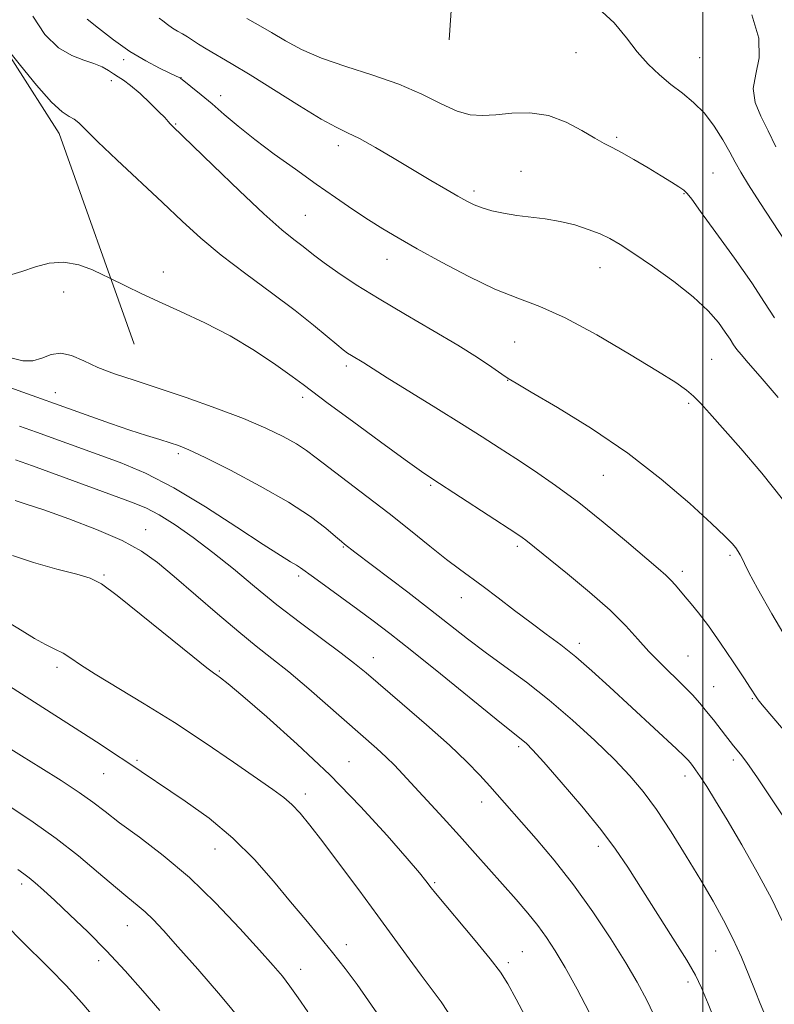
# Model space of a CAD drawing. Extents: x 2154800 to 2157700, y 297300 to 300200.
# Drawn here: x 2155359 to 2155515, y 298291 to 298494 of the extents above; entities that cross this region are included whole.
import ezdxf

# ---------------------------------------------------------------- set-up
doc = ezdxf.new("R2010")
doc.units = 0
doc.header["$MEASUREMENT"] = 0
for name, color, linetype, lineweight in [('BREAKLINE DTM HARD', 7, 'Continuous', 0), ('CONTOUR INDEX', 41, 'Continuous', 13), ('CONTOUR INTERMEDIATE', 44, 'Continuous', 0), ('GRID LINE', 7, 'Continuous', 0), ('SPOT ELEVATION DTM', 2, 'Continuous', 13)]:
    doc.layers.add(name, color=color, linetype=linetype, lineweight=lineweight)

msp = doc.modelspace()

# ---------------------------------------------------------------- linework, layer by layer
at = {"layer": 'BREAKLINE DTM HARD'}
for points in [[(2155408.46, 298567.33, 925.26), (2155428.41, 298571.28, 923.62), (2155437.21, 298572.97, 923.15), (2155447.13, 298567.62, 923.33), (2155450.59, 298559.97, 923.62), (2155451.06, 298544.74, 923.85), (2155449.68, 298517.8, 925.14), (2155447.71, 298489.69, 926.31)], [(2155330.9, 298538.62, 937.39), (2155348.18, 298500.41, 935.69), (2155367.29, 298470.38, 936.63), (2155382.77, 298426.91, 938.62)]]:
    msp.add_polyline3d(points, dxfattribs=at)
at = {"layer": 'CONTOUR INDEX', "flags": 128}
for points, elevation in [([(2155515.549, 298415.9109), (2155511.839, 298420.259), (2155509.352, 298423.109), (2155507.891, 298424.763), (2155507.019, 298425.817), (2155506.342, 298426.794), (2155505.619, 298427.938), (2155504.646, 298429.4219), (2155503.216, 298431.381), (2155501.096, 298433.814), (2155498.048, 298436.679), (2155494.013, 298439.87), (2155489.641, 298443.008), (2155485.7639, 298445.645), (2155482.969, 298447.467), (2155480.8729, 298448.6831), (2155478.851, 298449.636), (2155476.411, 298450.5891), (2155473.599, 298451.5), (2155470.591, 298452.245), (2155467.547, 298452.746), (2155461.662, 298453.45), (2155458.9561, 298453.901), (2155456.534, 298454.439), (2155454.505, 298455.018), (2155452.892, 298455.622), (2155451.369, 298456.37), (2155449.5249, 298457.412), (2155447.036, 298458.862), (2155443.928, 298460.692), (2155436.374, 298465.198), (2155432.523, 298467.464), (2155429.238, 298469.296), (2155426.768, 298470.5169), (2155424.435, 298471.636), (2155421.333, 298473.331), (2155416.8651, 298476.049), (2155406.725, 298482.416), (2155402.773, 298484.802), (2155397.634, 298487.797), (2155396.04, 298488.799), (2155394.827, 298489.609), (2155393.795, 298490.281), (2155392.778, 298490.87), (2155391.741, 298491.446), (2155390.683, 298492.082), (2155389.625, 298492.817), (2155388.676, 298493.5421), (2155387.963, 298494.113)], 930), ([(2155516.377, 298308.079), (2155514.142, 298312.693), (2155511.243, 298318.1029), (2155508.046, 298323.7381), (2155505.044, 298328.842), (2155502.632, 298332.8239), (2155500.811, 298335.731), (2155499.478, 298337.775), (2155498.536, 298339.161), (2155497.881, 298340.069), (2155497.411, 298340.677), (2155496.968, 298341.201), (2155496.166, 298342.017), (2155494.562, 298343.538), (2155480.759, 298356.303), (2155477.1599, 298359.569), (2155473.809, 298362.466), (2155470.725, 298364.922), (2155467.731, 298367.158), (2155464.604, 298369.468), (2155461.215, 298372.04), (2155457.8129, 298374.652), (2155454.743, 298376.978), (2155449.847, 298380.531), (2155447.16, 298382.564), (2155443.767, 298385.272), (2155439.757, 298388.513), (2155435.343, 298392.023), (2155430.774, 298395.537), (2155422.896, 298401.485), (2155420.326, 298403.473), (2155418.313, 298404.984), (2155416.225, 298406.361), (2155413.51, 298407.889), (2155409.925, 298409.631), (2155405.307, 298411.597), (2155399.6439, 298413.7559), (2155393.532, 298415.925), (2155387.718, 298417.882), (2155382.792, 298419.473), (2155378.722, 298420.82), (2155375.315, 298422.117), (2155372.4, 298423.459), (2155369.875, 298424.57), (2155367.66, 298425.078), (2155365.665, 298424.767), (2155363.778, 298424.04), (2155361.88, 298423.458), (2155359.8551, 298423.467), (2155357.604, 298424.068)], 940), ([(2155464.043, 298287.217), (2155461.567, 298291.899), (2155459.827, 298295.071), (2155458.283, 298297.486), (2155456.197, 298300.218), (2155453.1041, 298303.991), (2155444.912, 298313.767), (2155444.046, 298314.846), (2155442.932, 298316.316), (2155441.62, 298317.918), (2155439.0791, 298320.895), (2155434.93, 298325.625), (2155429.458, 298331.611), (2155423.111, 298338.135), (2155416.41, 298344.503), (2155410.152, 298350.111), (2155405.2, 298354.38), (2155402.162, 298356.9279), (2155400.606, 298358.166), (2155399.845, 298358.703), (2155399.168, 298359.161), (2155397.775, 298360.212), (2155394.847, 298362.545), (2155384.25, 298371.139), (2155379.261, 298375.124), (2155376.045, 298377.507), (2155373.734, 298378.717), (2155370.977, 298379.529), (2155366.839, 298380.573), (2155362.0449, 298381.889), (2155357.737, 298383.372)], 950), ([(2155388.109, 298289.566), (2155384.579, 298293.64), (2155380.905, 298297.768), (2155377.095, 298301.851), (2155373.213, 298305.769), (2155369.541, 298309.31), (2155366.416, 298312.239), (2155364.079, 298314.391), (2155362.396, 298315.892), (2155361.139, 298316.9411), (2155360.055, 298317.758), (2155358.803, 298318.654)], 960)]:
    msp.add_lwpolyline(points, dxfattribs=dict(at, elevation=elevation))
at = {"layer": 'CONTOUR INTERMEDIATE', "flags": 128}
for points, elevation in [([(2155518.16, 298446.4), (2155514.362, 298452.11), (2155511.744, 298456.098), (2155509.42, 298459.74), (2155507.834, 298462.395), (2155506.715, 298464.439), (2155505.614, 298466.5041), (2155504.169, 298469.053), (2155502.381, 298471.857), (2155500.338, 298474.516), (2155498.124, 298476.738), (2155495.801, 298478.647), (2155493.428, 298480.474), (2155491.06, 298482.427), (2155488.737, 298484.624), (2155486.5, 298487.1601), (2155484.3021, 298490.073), (2155481.7671, 298493.159), (2155478.4341, 298496.157)], 926), ([(2155518.12, 298364.787), (2155514.223, 298371.335), (2155511.311, 298376.545), (2155509.531, 298379.873), (2155508.597, 298381.727), (2155508.1089, 298382.7559), (2155507.725, 298383.5161), (2155507.3139, 298384.2), (2155506.802, 298384.9109), (2155506.034, 298385.815), (2155504.54, 298387.343), (2155501.77, 298389.99), (2155497.332, 298394.063), (2155491.459, 298399.103), (2155484.539, 298404.463), (2155477.083, 298409.536), (2155470.083, 298413.8709), (2155464.65, 298417.058), (2155461.515, 298418.879), (2155459.878, 298419.874), (2155458.557, 298420.774), (2155456.548, 298422.182), (2155453.564, 298424.184), (2155449.494, 298426.736), (2155444.363, 298429.758), (2155438.725, 298433.0171), (2155433.267, 298436.242), (2155428.5691, 298439.188), (2155424.783, 298441.719), (2155421.953, 298443.721), (2155420.042, 298445.149), (2155417.383, 298447.231), (2155415.717, 298448.496), (2155413.247, 298450.501), (2155409.549, 298453.767), (2155404.483, 298458.511), (2155399.05, 298463.728), (2155390.691, 298471.845), (2155390.208, 298472.352), (2155389.775, 298472.851), (2155389.077, 298473.621), (2155387.884, 298474.849), (2155386.079, 298476.615), (2155383.99, 298478.5721), (2155382.056, 298480.2639), (2155380.603, 298481.362), (2155379.509, 298482.045), (2155378.537, 298482.6171), (2155377.469, 298483.314), (2155376.164, 298484.086), (2155374.501, 298484.813), (2155372.398, 298485.4681), (2155369.927, 298486.395), (2155367.2, 298488.03), (2155364.391, 298490.731), (2155361.917, 298494.528)], 934), ([(2155516.417, 298394.982), (2155512.185, 298400.302), (2155507.832, 298405.385), (2155501.359, 298412.724), (2155499.516, 298414.788), (2155498.104, 298416.234), (2155496.644, 298417.464), (2155494.418, 298418.994), (2155490.6521, 298421.366), (2155484.913, 298424.875), (2155478.154, 298428.837), (2155471.67, 298432.322), (2155466.4009, 298434.684), (2155461.85, 298436.416), (2155457.164, 298438.292), (2155451.76, 298440.869), (2155446.146, 298443.822), (2155441.102, 298446.608), (2155437.183, 298448.831), (2155434.04, 298450.693), (2155431.1, 298452.544), (2155427.883, 298454.675), (2155424.29, 298457.136), (2155420.315, 298459.916), (2155416.012, 298462.97), (2155411.675, 298466.117), (2155407.66, 298469.144), (2155404.238, 298471.876), (2155401.346, 298474.299), (2155398.835, 298476.438), (2155396.607, 298478.3), (2155392.34, 298481.754), (2155392.184, 298481.848), (2155390.104, 298482.808), (2155387.985, 298483.8271), (2155385.17, 298485.316), (2155381.9219, 298487.284), (2155378.537, 298489.658), (2155375.442, 298492.031), (2155373.097, 298493.913)], 932), ([(2155514.766, 298432.324), (2155512.743, 298435.5361), (2155510.097, 298439.598), (2155506.531, 298444.687), (2155502.716, 298449.941), (2155499.563, 298454.242), (2155497.719, 298456.782), (2155496.7851, 298457.9991), (2155496.095, 298458.6469), (2155495.083, 298459.363), (2155493.56, 298460.334), (2155491.435, 298461.634), (2155488.716, 298463.269), (2155485.81, 298464.979), (2155483.227, 298466.436), (2155481.298, 298467.437), (2155479.6469, 298468.275), (2155477.723, 298469.369), (2155475.1, 298470.977), (2155471.861, 298472.716), (2155468.214, 298474.047), (2155464.382, 298474.5779), (2155460.65, 298474.519), (2155457.318, 298474.228), (2155454.561, 298474.043), (2155452.053, 298474.219), (2155449.346, 298474.987), (2155446.0581, 298476.481), (2155442.078, 298478.439), (2155437.362, 298480.503), (2155431.978, 298482.39), (2155426.446, 298484.139), (2155421.394, 298485.868), (2155417.293, 298487.66), (2155413.964, 298489.466), (2155411.069, 298491.2), (2155408.368, 298492.776), (2155406.025, 298494.09)], 928), ([(2155515.08, 298467.623), (2155513.477, 298470.871), (2155511.948, 298473.8981), (2155510.806, 298476.769), (2155510.422, 298479.618), (2155510.9439, 298482.6), (2155511.644, 298485.968), (2155511.572, 298489.998), (2155510.134, 298494.797)], 924), ([(2155516.666, 298347.429), (2155512.265, 298352.573), (2155511.418, 298353.598), (2155510.981, 298354.197), (2155509.82, 298356.03), (2155508.451, 298358.149), (2155506.277, 298361.442), (2155503.675, 298365.291), (2155501.165, 298368.867), (2155499.154, 298371.532), (2155497.603, 298373.4211), (2155496.367, 298374.863), (2155494.35, 298377.276), (2155493.419, 298378.307), (2155492.378, 298379.304), (2155490.805, 298380.666), (2155484.291, 298386.221), (2155479.49, 298390.24), (2155474.4399, 298394.277), (2155469.676, 298397.802), (2155465.344, 298400.786), (2155461.4939, 298403.324), (2155458.063, 298405.557), (2155454.537, 298407.823), (2155450.289, 298410.504), (2155444.99, 298413.805), (2155434.972, 298420.017), (2155430.103, 298423.084), (2155427.556, 298424.578), (2155426.777, 298425.079), (2155425.866, 298425.759), (2155424.555, 298426.846), (2155422.592, 298428.532), (2155419.786, 298430.869), (2155415.963, 298433.872), (2155411.0989, 298437.4931), (2155405.781, 298441.419), (2155400.75, 298445.273), (2155396.516, 298448.808), (2155392.678, 298452.294), (2155388.603, 298456.131), (2155379.183, 298464.951), (2155375.273, 298468.661), (2155371.349, 298472.53), (2155370.395, 298473.287), (2155369.374, 298473.832), (2155367.922, 298474.788), (2155365.721, 298476.828), (2155362.646, 298480.3121), (2155359.336, 298484.362), (2155356.622, 298487.788)], 936), ([(2155521.673, 298321.936), (2155514.598, 298332.564), (2155511.253, 298337.538), (2155509.06, 298340.694), (2155507.802, 298342.383), (2155506.359, 298344.135), (2155505.618, 298345.056), (2155504.698, 298346.228), (2155502.186, 298349.468), (2155500.785, 298351.233), (2155499.392, 298352.9151), (2155497.874, 298354.619), (2155496.048, 298356.506), (2155491.335, 298361.095), (2155488.898, 298363.595), (2155486.625, 298366.127), (2155484.131, 298368.87), (2155480.9, 298372.063), (2155476.6619, 298375.798), (2155472.129, 298379.564), (2155463.556, 298386.528), (2155462.784, 298387.091), (2155461.49, 298387.956), (2155444.366, 298399.078), (2155441.994, 298400.682), (2155438.664, 298403.054), (2155433.571, 298406.763), (2155427.77, 298411.025), (2155422.781, 298414.722), (2155417.614, 298418.622), (2155415.381, 298420.271), (2155411.982, 298422.681), (2155407.563, 298425.62), (2155402.548, 298428.627), (2155397.349, 298431.3279), (2155392.323, 298433.673), (2155387.81, 298435.697), (2155384.1, 298437.416), (2155381.278, 298438.783), (2155377.511, 298440.662), (2155376.297, 298441.247), (2155374.166, 298442.224), (2155371.354, 298443.247), (2155368.281, 298443.834), (2155365.289, 298443.642), (2155362.41, 298442.887), (2155359.599, 298441.923), (2155356.87, 298441.052)], 938), ([(2155513.475, 298287.11), (2155511.859, 298291.019), (2155510.814, 298293.594), (2155509.51, 298296.845), (2155507.968, 298300.552), (2155506.229, 298304.401), (2155504.309, 298308.18), (2155502.1259, 298312.088), (2155499.573, 298316.429), (2155496.613, 298321.356), (2155493.477, 298326.416), (2155490.463, 298331.004), (2155487.747, 298334.717), (2155485.0009, 298337.952), (2155481.773, 298341.306), (2155477.746, 298345.209), (2155473.1469, 298349.421), (2155468.3391, 298353.533), (2155463.643, 298357.22), (2155459.216, 298360.495), (2155455.172, 298363.453), (2155451.531, 298366.219), (2155443.888, 298372.189), (2155439.182, 298375.7929), (2155428.253, 298384.079), (2155426.155, 298385.73), (2155425.513, 298386.26), (2155424.32, 298387.277), (2155422.274, 298388.997), (2155419.12, 298391.384), (2155414.619, 298394.337), (2155408.781, 298397.68), (2155402.621, 298400.938), (2155397.4031, 298403.563), (2155394.027, 298405.171), (2155391.937, 298406.039), (2155390.211, 298406.61), (2155388.072, 298407.261), (2155385.323, 298408.112), (2155381.912, 298409.22), (2155377.905, 298410.59), (2155373.846, 298412.019), (2155356.171, 298418.367)], 942), ([(2155503.096, 298285.914), (2155501.131, 298290.923), (2155499.769, 298294.259), (2155498.515, 298296.842), (2155496.693, 298299.948), (2155493.854, 298304.4769), (2155484.544, 298319.107), (2155482.039, 298322.8439), (2155479.013, 298326.8889), (2155475.058, 298331.719), (2155470.821, 298336.66), (2155467.215, 298340.752), (2155464.915, 298343.289), (2155463.6489, 298344.596), (2155462.911, 298345.253), (2155460.579, 298347.091), (2155457.404, 298349.6331), (2155445.904, 298358.944), (2155439.999, 298363.696), (2155435.496, 298367.253), (2155432.034, 298369.903), (2155428.896, 298372.226), (2155419.755, 298378.873), (2155417.092, 298380.839), (2155416.235, 298381.394), (2155415.04, 298382.087), (2155412.941, 298383.3529), (2155409.36, 298385.6551), (2155403.977, 298389.231), (2155397.514, 298393.422), (2155390.958, 298397.345), (2155385.091, 298400.323), (2155379.895, 298402.508), (2155375.15, 298404.261), (2155362.634, 298408.8), (2155359.151, 298410.047)], 944), ([(2155490.582, 298287.216), (2155488.467, 298291.716), (2155486.499, 298295.446), (2155484.158, 298299.405), (2155481.063, 298304.329), (2155477.373, 298309.885), (2155473.385, 298315.471), (2155469.391, 298320.568), (2155465.665, 298324.987), (2155456.115, 298335.815), (2155454.037, 298338.109), (2155451.384, 298340.8471), (2155447.7821, 298344.272), (2155443.082, 298348.459), (2155438.048, 298352.805), (2155430.617, 298359.1471), (2155428.217, 298361.13), (2155425.477, 298363.247), (2155417.06, 298369.502), (2155412.2259, 298373.222), (2155407.606, 298376.9709), (2155403.231, 298380.605), (2155399.0281, 298384.01), (2155394.969, 298387.073), (2155391.205, 298389.68), (2155387.934, 298391.717), (2155385.177, 298393.165), (2155382.262, 298394.384), (2155378.344, 298395.827), (2155361.797, 298401.852), (2155358.308, 298403.095)], 946), ([(2155476.613, 298289.219), (2155474.08, 298293.942), (2155471.618, 298298.409), (2155469.588, 298301.898), (2155467.819, 298304.637), (2155466.01, 298307.0951), (2155463.916, 298309.663), (2155461.531, 298312.427), (2155453.075, 298321.963), (2155449.85, 298325.55), (2155446.461, 298329.275), (2155438.189, 298338.288), (2155436.4449, 298340.133), (2155434.762, 298341.7919), (2155432.804, 298343.577), (2155418.759, 298355.853), (2155414.648, 298359.349), (2155411.182, 298362.156), (2155407.952, 298364.7021), (2155404.347, 298367.616), (2155399.976, 298371.311), (2155391.032, 298379.046), (2155387.572, 298381.9421), (2155384.296, 298384.265), (2155380.309, 298386.428), (2155375.051, 298388.72), (2155369.304, 298390.94), (2155364.1839, 298392.762), (2155360.552, 298393.956), (2155358.2329, 298394.688)], 948), ([(2155448.547, 298287.603), (2155446.056, 298291.347), (2155444.025, 298294.122), (2155441.97, 298296.825), (2155439.486, 298300.19), (2155432.996, 298309.11), (2155429.071, 298314.428), (2155425.128, 298319.713), (2155421.654, 298324.321), (2155419.0041, 298327.768), (2155416.997, 298330.2219), (2155415.317, 298332.011), (2155413.607, 298333.493), (2155411.362, 298335.14), (2155403.263, 298340.7641), (2155397.434, 298344.747), (2155391.116, 298348.906), (2155384.871, 298352.799), (2155374.727, 298358.918), (2155371.689, 298360.859), (2155369.694, 298362.201), (2155368.123, 298363.197), (2155366.452, 298364.087), (2155364.523, 298365.051), (2155362.268, 298366.259), (2155359.664, 298367.813), (2155356.861, 298369.555)], 952), ([(2155433.434, 298288.1979), (2155431.11, 298291.597), (2155428.742, 298294.932), (2155426.27, 298298.265), (2155423.6969, 298301.56), (2155421.014, 298304.8249), (2155418.147, 298308.229), (2155415.011, 298311.984), (2155411.52, 298316.214), (2155407.592, 298320.695), (2155403.144, 298325.1141), (2155398.214, 298329.187), (2155393.315, 298332.732), (2155381.279, 298340.84), (2155378.733, 298342.513), (2155375.758, 298344.442), (2155357.077, 298356.454)], 954), ([(2155418.5571, 298289.281), (2155416.594, 298292.214), (2155414.906, 298294.611), (2155413.333, 298296.64), (2155411.415, 298298.881), (2155408.614, 298302.018), (2155404.564, 298306.488), (2155399.584, 298311.74), (2155394.165, 298316.978), (2155388.781, 298321.54), (2155383.853, 298325.304), (2155379.786, 298328.285), (2155376.785, 298330.566), (2155374.262, 298332.507), (2155371.43, 298334.538), (2155367.736, 298336.964), (2155363.574, 298339.582), (2155359.571, 298342.067), (2155356.242, 298344.149)], 956), ([(2155405.234, 298287.065), (2155400.614, 298292.688), (2155395.903, 298298.121), (2155391.801, 298302.726), (2155388.82, 298306.042), (2155386.716, 298308.302), (2155385.058, 298309.919), (2155383.432, 298311.3), (2155381.492, 298312.852), (2155378.91, 298314.976), (2155375.4569, 298317.9369), (2155371.303, 298321.441), (2155366.718, 298325.053), (2155361.9781, 298328.414), (2155357.377, 298331.458)], 958), ([(2155375.171, 298287.437), (2155371.983, 298291.16), (2155368.752, 298294.736), (2155365.4261, 298298.157), (2155359.254, 298304.227), (2155356.797, 298306.73)], 962)]:
    msp.add_lwpolyline(points, dxfattribs=dict(at, elevation=elevation))
at = {"layer": 'GRID LINE', "flags": 128}
msp.add_lwpolyline([(2155500, 297500), (2155500, 300000)], dxfattribs=at)
at = {"layer": 'SPOT ELEVATION DTM'}
for p in [(2155380.64, 298485.59, 932.36), (2155473.85, 298487.04, 926.89), (2155499.34, 298485.95, 925.07), (2155378.05, 298481.21, 934.56), (2155392.45, 298481.83, 931.97), (2155400.62, 298478.17, 931.44), (2155391.31, 298472.31, 933.88), (2155482.27, 298469.53, 927.75), (2155424.9, 298467.81, 930.51), (2155462.55, 298462.55, 929.24), (2155502.13, 298462.2, 927.15), (2155452.82, 298458.47, 929.62), (2155496.15, 298457.97, 928.09), (2155418.05, 298453.51, 933.06), (2155434.92, 298444.41, 932.72), (2155478.79, 298442.67, 930.77), (2155388.83, 298441.78, 937.62), (2155368.27, 298437.68, 938.41), (2155461.22, 298427.4, 933.05), (2155426.5, 298422.42, 936.37), (2155501.84, 298423.83, 931.07), (2155459.8, 298419.5, 934.04), (2155366.5, 298416.94, 941.37), (2155417.51, 298415.98, 938.4), (2155497.12, 298414.73, 932.24), (2155391.88, 298404.33, 942.34), (2155479.53, 298399.9, 934.91), (2155443.91, 298397.86, 938.2), (2155385.16, 298388.69, 947.28), (2155425.89, 298385.13, 942.12), (2155461.76, 298385.25, 938.33), (2155505.64, 298383.4, 934.27), (2155495.78, 298380.08, 935.57), (2155376.55, 298379.37, 949.82), (2155416.67, 298379.12, 944.34), (2155450.22, 298374.68, 940.73), (2155474.54, 298365.29, 939.54), (2155432.06, 298362.31, 945.35), (2155496.95, 298362.63, 937.06), (2155366.88, 298360.32, 952.41), (2155400.34, 298359.55, 949.85), (2155502.27, 298356.31, 937.08), (2155510.21, 298353.86, 936.14), (2155462.07, 298343.97, 944.31), (2155383.39, 298341.11, 953.75), (2155506.31, 298341.23, 938.38), (2155427.06, 298340.86, 949.12), (2155376.5, 298338.36, 954.88), (2155496.33, 298337.9, 940.56), (2155418.06, 298334.19, 951.51), (2155454.44, 298332.56, 946.59), (2155399.43, 298322.87, 954.82), (2155478.5, 298323.41, 944.51), (2155359.62, 298315.68, 960.4), (2155444.72, 298315.89, 949.81), (2155381.37, 298307.06, 958.81), (2155426.55, 298303.13, 953.44), (2155462.82, 298301.68, 949.08), (2155502.65, 298301.84, 942.86), (2155375.5, 298299.88, 960.52), (2155459.93, 298299.41, 949.67), (2155417.12, 298298.04, 955.39), (2155496.98, 298295.47, 944.44)]:
    msp.add_point(p, dxfattribs=at)

doc.saveas('drawing.dxf')
